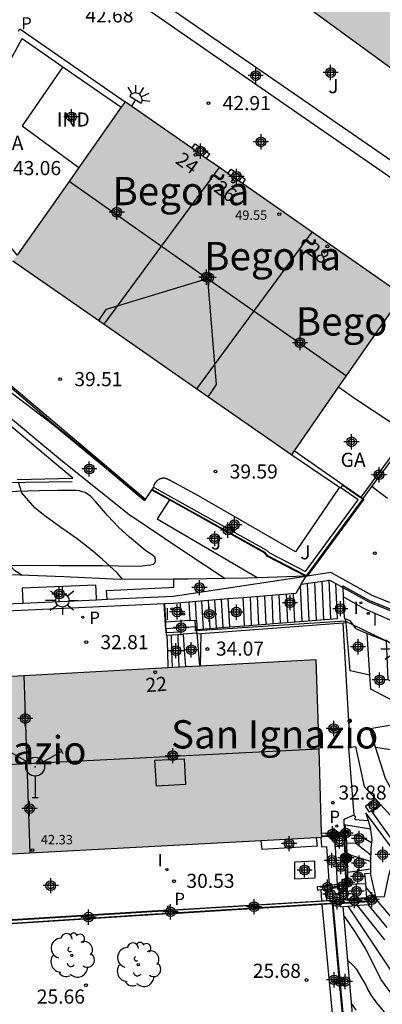
# Model space of a CAD drawing. Units: metres. Extents: x 583093 to 583452, y 4796540 to 4796791.
# Drawn here: x 583284 to 583303, y 4796579 to 4796631 of the extents above; entities that cross this region are included whole.
import ezdxf
from ezdxf.enums import TextEntityAlignment as Align

# ---------------------------------------------------------------- set-up
doc = ezdxf.new("R2010")
doc.units = ezdxf.units.M
doc.header["$MEASUREMENT"] = 0
for name, color, linetype in [('020194', 31, 'Continuous'), ('020195', 30, 'Continuous'), ('020204', 9, 'Continuous'), ('020308', 9, 'Continuous'), ('060106', 9, 'Continuous'), ('060117', 9, 'Continuous'), ('060124', 9, 'Continuous'), ('060141', 9, 'Continuous'), ('070104', 3, 'Continuous'), ('070105', 6, 'Continuous'), ('070106', 6, 'Continuous'), ('070108', 9, 'Continuous'), ('070110', 9, 'Continuous'), ('080104', 7, 'Continuous'), ('080106', 1, 'Continuous'), ('080107', 9, 'Continuous'), ('080109', 9, 'Continuous'), ('080118', 9, 'Continuous'), ('080201', 9, 'Continuous'), ('080202', 9, 'Continuous'), ('080301', 9, 'Continuous'), ('080303', 9, 'Continuous'), ('080304', 9, 'Continuous'), ('080308', 9, 'Continuous'), ('080311', 9, 'Continuous'), ('100105', 3, 'Continuous'), ('100107', 3, 'Continuous'), ('100116', 9, 'Continuous'), ('100202', 3, 'Continuous'), ('100302', 7, 'Continuous'), ('210205', 4, 'Continuous'), ('210305', 4, 'Continuous'), ('240201', 9, 'Continuous'), ('250204', 9, 'Continuous'), ('250206', 9, 'Continuous'), ('270204', 9, 'Continuous'), ('270304', 9, 'Continuous'), ('990501', 21, 'Continuous'), ('C_Edificios', 5, 'Continuous'), ('Centroides', 1, 'Continuous')]:
    doc.layers.add(name, color=color, linetype=linetype)
doc.layers.add('080111', color=7, linetype='Continuous', lineweight=30)
doc.styles.add('ARIAL', font='arial.ttf', dxfattribs={"height": 1})
doc.styles.add('ARIALI', font='ariali.ttf', dxfattribs={"height": 1})
doc.styles.add('ROMANS', font='romans__.ttf', dxfattribs={"height": 1})
doc.styles.get("Standard").update_dxf_attribs({"font": 'arial.ttf'})

# ---------------------------------------------------------------- blocks, each defined once
blk = doc.blocks.new('Centroide')
for points in [[(0.402, 0), (-0.402, 0)], [(0, -0.402), (0, 0.402)]]:
    blk.add_lwpolyline(points)
for radius in [0.256, 0.159]:
    blk.add_circle((0, 0), radius)
blk = doc.blocks.new('REIND')
blk.add_circle((0, 0), 0.055)
blk = doc.blocks.new('COTAPU')
blk.add_circle((0, 0), 0.075)
blk = doc.blocks.new('ARBOL')
blk.add_circle((0, 0), 0.0587)
for centre, radius, start, end in [((-0.28, 0.855), 0.3, 359.2878, 173.6078), ((0.097, 0.97), 0.21, 23.1565, 160.4665), ((0.438, 0.881), 0.24, 301.578, 139.328), ((-0.564, 0.381), 0.532, 92.28, 254.58), ((0.656, 0.288), 0.443, 319.8556, 114.7656), ((-0.091, 0.321), 0.12, 119.14, 310.56), ((0.819, -0.249), 0.383, 235.5275, 62.0275), ((-0.556, -0.339), 0.555, 142.64, 266.54), ((-0.039, -0.384), 0.21, 189.64, 323.88), ((-0.301, -0.676), 0.45, 213.78, 295.32), ((0.299, -0.624), 0.532, 224.67, 0.24)]:
    blk.add_arc(centre, radius, start, end)
blk = doc.blocks.new('ANTENA')
for p, q in [((-1.338, 0.946), (-1.488, 0.685)), ((-0.433, 0.25), (-1.413, 0.816)), ((0.433, 0.25), (1.413, 0.816)), ((1.488, 0.685), (1.338, 0.946)), ((0, -0.5), (0, -1.632)), ((-0.151, -1.632), (0.151, -1.632))]:
    blk.add_line(p, q)
blk.add_circle((0, 0), 0.5)
blk.add_point((0, 0))
blk = doc.blocks.new('FAREDE')
at = {"linetype": 'Continuous'}
for p, q in [((0.75, 0.7), (0.57, 0.322)), ((0.415, 0), (0, 0)), ((0.415, 0.36), (0.415, -0.351)), ((1.07, 0.411), (0.715, 0.19)), ((0.738, -0.699), (0.56, -0.32)), ((1.062, -0.416), (0.709, -0.191)), ((1.187, -0.005), (0.768, -0.001))]:
    blk.add_line(p, q, dxfattribs=at)
blk.add_arc((0.413, 0.004), 0.355, 270.4282, 89.5718, dxfattribs=at)
blk = doc.blocks.new('FAROLA')
for p, q in [((0, 0.355), (0, 0.755)), ((-0.355, 0), (-0.895, 0)), ((-0.63, 0.51), (-0.255, 0.245)), ((0.605, 0.49), (0.276, 0.223)), ((0.355, 0), (0.855, 0)), ((-0.65, -0.52), (-0.255, -0.24)), ((0, -0.355), (0, -0.755)), ((0.585, -0.52), (0.256, -0.246))]:
    blk.add_line(p, q)
blk.add_circle((0, 0), 0.355)
blk = doc.blocks.new('PUNTO')
blk.add_circle((0, 0), 0.075)
blk = doc.blocks.new('PLUVI3')
blk.add_circle((0, 0), 0.055)
blk = doc.blocks.new('BloquePortal')
blk.add_circle((0, 0), 0.075)
at = {"flags": 5}
blk.add_attdef('INDICE', text='', height=0.75, dxfattribs=at).set_placement((0, 0), align=Align.MIDDLE_CENTER)

msp = doc.modelspace()

# ---------------------------------------------------------------- hatches: boundary and pattern name
at = {"layer": '990501'}
for points in [[(583298.835, 4796643.227), (583293.521, 4796635.99), (583309.736, 4796624.159), (583315.071, 4796631.456)], [(583289.139, 4796627.076), (583286.161, 4796622.856), (583283.183, 4796618.637), (583298.001, 4796608.349), (583303.866, 4796616.817)], [(583299.274, 4796597.486), (583268.253, 4796595.784), (583268.484, 4796590.375), (583268.584, 4796590.378), (583268.69, 4796587.383), (583268.539, 4796587.378), (583268.594, 4796586.364), (583299.565, 4796588.038)]]:
    msp.add_hatch(color=256, dxfattribs=at).paths.add_polyline_path(points, flags=0)

# ---------------------------------------------------------------- linework, layer by layer
at = {"layer": '020194', "flags": 128}
for points, elevation in [([(583283.648, 4796601.95), (583283.27, 4796602.202), (583283.129, 4796602.356), (583282.975, 4796602.492), (583281.916, 4796603.226), (583280.984, 4796603.834), (583279.861, 4796604.446), (583278.92, 4796605.026), (583278.028, 4796605.662), (583277.884, 4796605.822), (583277.117, 4796606.557), (583276.963, 4796606.746)], 36.14), ([(583289.017, 4796601.734), (583288.715, 4796602.072), (583287.93, 4796602.803), (583287.432, 4796603.228), (583286.599, 4796603.884), (583285.721, 4796604.486), (583284.87, 4796605.099), (583284.358, 4796605.52), (583283.661, 4796606.334), (583283.477, 4796606.889)], 36.64), ([(583302.444, 4796592.826), (583303.248, 4796592.701)], 35.14), ([(583301.917, 4796585.381), (583303.315, 4796583.734), (583303.645, 4796583.405), (583304.319, 4796582.796), (583304.685, 4796582.535), (583305.402, 4796582.043), (583306.714, 4796581.539), (583307.654, 4796581.306), (583311.92, 4796580.905), (583312.402, 4796580.884), (583314.277, 4796580.671), (583314.678, 4796580.689), (583315.15, 4796580.675), (583315.638, 4796580.707), (583317.498, 4796580.771), (583320.984, 4796581.083), (583325.453, 4796581.239), (583328.282, 4796581.291), (583331.122, 4796581.639), (583332.019, 4796581.844), (583336.768, 4796583.338), (583337.195, 4796583.531)], 31.64), ([(583306.417, 4796578.818), (583305.075, 4796579.361), (583304.561, 4796579.647), (583303.506, 4796580.618), (583300.98, 4796584.391)], 30.14), ([(583302.926, 4796582.611), (583301.488, 4796584.434)], 30.64), ([(583303.057, 4796583.263), (583302.05, 4796584.481)], 31.14), ([(583300.971, 4796581.505), (583301.276, 4796581.225), (583301.402, 4796581.057), (583301.933, 4796580.157), (583302.026, 4796579.955), (583302.234, 4796579.594), (583302.373, 4796579.438), (583302.486, 4796579.265), (583303.154, 4796578.447)], 29.14), ([(583301.173, 4796579.185), (583301.396, 4796578.872)], 28.64)]:
    msp.add_lwpolyline(points, dxfattribs=dict(at, elevation=elevation))
at = {"layer": '020195', "elevation": 29.64, "flags": 128}
msp.add_lwpolyline([(583300.768, 4796583.853), (583301.343, 4796583.022), (583301.897, 4796582.117), (583302.757, 4796580.44), (583303.372, 4796579.596), (583304.359, 4796578.771)], dxfattribs=at)
at = {"layer": '060106', "flags": 128}
for points in [[(583298.142, 4796608.553), (583301.659, 4796606.104)], [(583291.493, 4796605.951), (583290.554, 4796606.474)], [(583301.659, 4796606.104), (583301.774, 4796606.024)], [(583298.72, 4796601.91), (583296.708, 4796602.949), (583296.552, 4796603.131), (583291.493, 4796605.951)], [(583301.774, 4796606.024), (583301.809, 4796605.999), (583298.805, 4796601.906)], [(583298.742, 4796601.898), (583298.72, 4796601.91)], [(583291.283, 4796599.328), (583291.206, 4796600.436)], [(583291.319, 4796598.897), (583291.312, 4796598.897), (583291.283, 4796599.328)], [(583292.876, 4796599.229), (583292.861, 4796599.571)], [(583300.865, 4796599.495), (583300.818, 4796599.518), (583292.933, 4796599.001)], [(583301.238, 4796599.313), (583300.865, 4796599.495)], [(583302.942, 4796598.485), (583301.238, 4796599.313)], [(583292.105, 4796598.93), (583291.319, 4796598.897)], [(583292.876, 4796599.21), (583292.876, 4796599.229)], [(583292.933, 4796599.001), (583292.885, 4796598.998), (583292.876, 4796599.21)], [(583300.305, 4796584.685), (583291.648, 4796584.159)], [(583302.143, 4796584.797), (583300.507, 4796584.694)], [(583302.137, 4796584.678), (583300.513, 4796584.558)], [(583291.446, 4796584.148), (583282.863, 4796583.614)], [(583300.31, 4796584.55), (583291.654, 4796584.016)], [(583291.452, 4796584.008), (583290.732, 4796583.96), (583282.869, 4796583.461)]]:
    msp.add_lwpolyline(points, dxfattribs=at)
at = {"layer": '060117', "flags": 128}
for points in [[(583295.478, 4796599.276), (583300.418, 4796599.653), (583300.322, 4796601.516)], [(583291.238, 4796600.437), (583291.279, 4796599.474)], [(583292.525, 4796600.524), (583292.579, 4796599.567)], [(583294.697, 4796599.217), (583294.611, 4796600.693)], [(583295.478, 4796599.276), (583295.44, 4796600.143), (583295.413, 4796600.758)], [(583291.279, 4796599.474), (583292.579, 4796599.567)], [(583291.279, 4796599.474), (583291.283, 4796599.328), (583291.287, 4796599.121), (583291.303, 4796599.122), (583291.319, 4796598.897), (583291.328, 4796598.765), (583291.361, 4796598.767)], [(583292.579, 4796599.567), (583292.58, 4796599.552), (583292.929, 4796599.576), (583292.944, 4796599.234)], [(583291.361, 4796598.767), (583292.231, 4796598.826)], [(583292.967, 4796598.874), (583292.231, 4796598.826)], [(583292.231, 4796598.826), (583292.285, 4796597.966), (583292.34, 4796597.105)], [(583292.876, 4796599.229), (583292.944, 4796599.234)], [(583292.944, 4796599.234), (583292.951, 4796599.07), (583294.697, 4796599.217)], [(583293.113, 4796597.148), (583293.04, 4796598.011), (583292.967, 4796598.874)], [(583294.697, 4796599.217), (583295.478, 4796599.276)], [(583291.361, 4796598.767), (583291.386, 4796597.911), (583291.411, 4796597.054)], [(583301.287, 4796589.214), (583301.357, 4796589.164), (583301.337, 4796588.992), (583302.054, 4796588.933)], [(583302.175, 4796586.752), (583300.937, 4796587.154)], [(583300.971, 4796586.203), (583302.168, 4796586.366)], [(583299.59, 4796584.675), (583299.545, 4796585.268)], [(583300.861, 4796585.556), (583301.906, 4796585.599)], [(583300.862, 4796585.535), (583300.861, 4796585.556)], [(583300.953, 4796584.759), (583300.921, 4796585.355)]]:
    msp.add_lwpolyline(points, dxfattribs=at)
at = {"layer": '060124', "flags": 128}
for points in [[(583292.679, 4796624.61), (583292.864, 4796624.855), (583293.616, 4796624.323), (583293.45, 4796624.073)], [(583294.6, 4796623.272), (583294.771, 4796623.502), (583295.517, 4796622.974), (583295.367, 4796622.738)], [(583290.219, 4796605.97), (583290.193, 4796605.93), (583290.171, 4796605.897), (583288.146, 4796607.603), (583285.318, 4796609.937), (583282.023, 4796612.435), (583277.144, 4796612.38), (583274.103, 4796613.345)], [(583300.707, 4796601.302), (583300.728, 4796600.806)], [(583300.728, 4796600.806), (583300.778, 4796599.67), (583300.852, 4796599.639)], [(583300.715, 4796599.414), (583293.177, 4796598.838), (583292.981, 4796598.823), (583292.967, 4796598.874)], [(583300.871, 4796599.426), (583300.715, 4796599.414)], [(583300.871, 4796599.426), (583300.865, 4796599.495), (583300.852, 4796599.639)], [(583300.852, 4796599.639), (583301.071, 4796599.55), (583301.238, 4796599.313), (583301.377, 4796599.118), (583301.991, 4796598.869)], [(583302.142, 4796596.652), (583301.091, 4796596.886), (583300.871, 4796599.426)], [(583292.967, 4796598.874), (583292.933, 4796599.001), (583292.876, 4796599.229)], [(583301.991, 4796598.869), (583302.942, 4796598.485), (583303.006, 4796598.459)], [(583304.059, 4796589.174), (583302.972, 4796591.162), (583302.214, 4796593.55), (583302.151, 4796593.824), (583303.368, 4796594.03), (583303.945, 4796593.457)], [(583301.005, 4796592.81), (583301.069, 4796593.311)], [(583301.005, 4796592.81), (583301.374, 4796592.858), (583301.83, 4796590.748), (583302.418, 4796590.099)], [(583301.005, 4796592.81), (583301.287, 4796589.214)], [(583302.213, 4796589.446), (583302.117, 4796589.385), (583301.903, 4796589.699), (583302.418, 4796590.099)], [(583302.418, 4796590.099), (583302.736, 4796589.748)], [(583302.213, 4796589.446), (583302.736, 4796589.748)], [(583302.213, 4796589.446), (583303.604, 4796587.491), (583303.698, 4796587.314), (583304.339, 4796587.808)], [(583302.736, 4796589.748), (583303.359, 4796589.061), (583304.059, 4796589.174)], [(583301.287, 4796589.214), (583300.751, 4796588.988), (583300.766, 4796588.353)], [(583302.164, 4796586.129), (583302.163, 4796586.057), (583302.442, 4796584.887), (583302.92, 4796584.896), (583303.151, 4796586.017), (583303.488, 4796587.238), (583301.923, 4796589.351)], [(583301.923, 4796589.351), (583302.054, 4796588.933)], [(583302.054, 4796588.933), (583302.162, 4796588.591), (583302.238, 4796587.913), (583302.187, 4796587.446), (583302.175, 4796586.752)], [(583299.288, 4796588.023), (583299.333, 4796587.574), (583296.418, 4796587.398), (583296.37, 4796587.865)], [(583299.541, 4796588.037), (583299.571, 4796587.532), (583299.828, 4796587.558), (583299.975, 4796585.491)], [(583300.318, 4796587.539), (583300.295, 4796587.538), (583300.281, 4796588.127)], [(583300.788, 4796587.566), (583300.318, 4796587.539)], [(583300.417, 4796585.544), (583300.318, 4796587.539)], [(583299.226, 4796585.885), (583299.221, 4796586.773), (583298.137, 4796586.72), (583298.142, 4796585.832), (583299.226, 4796585.885)], [(583302.168, 4796586.366), (583302.164, 4796586.129)], [(583302.175, 4796586.752), (583302.168, 4796586.366)], [(583300.42, 4796585.499), (583300.415, 4796585.499), (583300.43, 4796585.375)], [(583300.42, 4796585.499), (583300.417, 4796585.544)], [(583300.862, 4796585.535), (583300.42, 4796585.499)], [(583300.43, 4796585.375), (583300.437, 4796585.316), (583300.51, 4796585.322)], [(583300.51, 4796585.322), (583300.921, 4796585.355)], [(583300.555, 4796584.73), (583300.51, 4796585.322)], [(583300.921, 4796585.355), (583300.924, 4796585.355), (583300.902, 4796585.538), (583300.862, 4796585.535)], [(583300.339, 4796576.853), (583299.598, 4796584.479)], [(583300.514, 4796584.525), (583300.571, 4796584.356), (583300.723, 4796584.369)], [(583300.723, 4796584.369), (583302.283, 4796584.501)]]:
    msp.add_lwpolyline(points, dxfattribs=at)
at = {"layer": '060141', "flags": 128}
for points in [[(583298.54, 4796599.51), (583298.455, 4796601.402)], [(583298.923, 4796599.539), (583298.834, 4796601.522)], [(583299.306, 4796599.568), (583299.216, 4796601.579)], [(583299.689, 4796599.597), (583299.598, 4796601.636)], [(583300.072, 4796599.627), (583299.979, 4796601.706)], [(583297.007, 4796599.393), (583296.941, 4796600.881)], [(583297.391, 4796599.422), (583297.324, 4796600.912)], [(583297.774, 4796599.451), (583297.707, 4796600.943)], [(583298.157, 4796599.481), (583298.09, 4796600.974)], [(583292.929, 4796599.576), (583292.887, 4796600.554)], [(583293.3, 4796599.099), (583293.214, 4796600.58)], [(583293.649, 4796599.129), (583293.563, 4796600.608)], [(583293.998, 4796599.158), (583293.913, 4796600.637)], [(583294.348, 4796599.188), (583294.262, 4796600.665)], [(583295.858, 4796599.305), (583295.791, 4796600.789)], [(583296.241, 4796599.335), (583296.175, 4796600.819)], [(583296.624, 4796599.364), (583296.558, 4796600.85)], [(583291.303, 4796599.122), (583292.871, 4796599.229)], [(583291.581, 4796598.782), (583291.606, 4796597.925), (583291.631, 4796597.067)], [(583291.935, 4796598.806), (583291.961, 4796597.946), (583291.986, 4796597.086)], [(583300.759, 4796588.721), (583302.172, 4796588.498)], [(583300.968, 4796588.16), (583301.527, 4796588.168), (583302.222, 4796587.764)], [(583300.916, 4796587.732), (583301.378, 4796587.755), (583302.181, 4796587.112)], [(583299.861, 4796584.692), (583299.815, 4796585.3)], [(583300.187, 4796584.712), (583300.14, 4796585.34)]]:
    msp.add_lwpolyline(points, dxfattribs=at)
at = {"layer": '070104', "flags": 128}
for points in [[(583286.373, 4796607.1), (583285.413, 4796607.902), (583283.065, 4796609.863)], [(583283.408, 4796607.032), (583286.373, 4796607.1)], [(583303.082, 4796606.031), (583302.65, 4796606.34), (583302.247, 4796606.657)], [(583284.59, 4796606.438), (583280.283, 4796606.314)], [(583281.819, 4796602.476), (583284.011, 4796602.48), (583285.659, 4796602.478), (583287.942, 4796602.467), (583289.597, 4796602.44), (583290.053, 4796602.46), (583290.313, 4796602.488), (583290.5, 4796602.508), (583290.642, 4796602.546), (583290.724, 4796602.619), (583290.755, 4796602.694), (583290.755, 4796602.79), (583290.721, 4796602.915), (583290.59, 4796603.012), (583290.238, 4796603.254), (583289.376, 4796603.971), (583288.799, 4796604.491), (583288.211, 4796605.126), (583287.564, 4796605.858), (583287.296, 4796606.156), (583287.028, 4796606.339), (583286.873, 4796606.385), (583286.72, 4796606.429), (583286.517, 4796606.444), (583286.353, 4796606.454), (583286.022, 4796606.458), (583285.565, 4796606.458), (583284.59, 4796606.438)]]:
    msp.add_lwpolyline(points, dxfattribs=at)
at = {"layer": '070105', "flags": 128}
for points in [[(583286.105, 4796635.09), (583286.091, 4796635.07), (583286.998, 4796634.305), (583309.284, 4796618.894)], [(583283.478, 4796630.835), (583283.546, 4796630.96), (583289.139, 4796627.076)], [(583283.4, 4796618.945), (583280.081, 4796623.144), (583279.955, 4796623.386), (583279.861, 4796623.463), (583283.67, 4796630.439), (583285.835, 4796628.937)], [(583285.835, 4796628.937), (583288.935, 4796626.787)], [(583290.219, 4796605.97), (583282.306, 4796612.645), (583277.022, 4796612.567), (583274.265, 4796613.451), (583276.069, 4796616.783), (583277.437, 4796619.509)], [(583273.508, 4796612.313), (583275.022, 4796611.703), (583276.845, 4796610.956), (583278.325, 4796610.751), (583279.339, 4796611.009), (583281.228, 4796611.71), (583282.494, 4796610.761), (583284.338, 4796609.219), (583285.817, 4796608.01), (583289.339, 4796605.199), (583292.213, 4796603.273), (583294.459, 4796601.781)], [(583303.47, 4796608.53), (583302.557, 4796607.312), (583301.659, 4796606.104), (583301.639, 4796606.076)], [(583302.247, 4796606.657), (583302.668, 4796607.221), (583303.582, 4796608.446)], [(583270.481, 4796607.065), (583270.553, 4796606.674), (583270.848, 4796606.487), (583273.58, 4796606.59), (583276.524, 4796606.729), (583279.64, 4796606.852), (583282.612, 4796606.879), (583286.335, 4796606.924)], [(583290.655, 4796606.624), (583296.64, 4796603.288), (583296.803, 4796603.134), (583298.721, 4796602.143), (583301.515, 4796605.95), (583300.596, 4796606.59)], [(583300.596, 4796606.59), (583300.695, 4796606.733), (583301.639, 4796606.076)], [(583301.754, 4796605.996), (583301.774, 4796606.024), (583302.247, 4796606.657)], [(583291.511, 4796605.98), (583290.572, 4796606.503)], [(583291.511, 4796605.98), (583291.493, 4796605.951), (583290.839, 4796604.941), (583296.192, 4796601.822)], [(583298.773, 4796601.921), (583296.723, 4796602.979), (583296.569, 4796603.16), (583291.511, 4796605.98)], [(583298.773, 4796601.921), (583301.761, 4796605.991), (583301.754, 4796605.996)], [(583301.754, 4796605.996), (583301.639, 4796606.076)], [(583311.037, 4796598.361), (583309.276, 4796598.685), (583307.126, 4796599.228), (583305.683, 4796599.614), (583304.512, 4796599.973), (583302.256, 4796600.881), (583300.07, 4796602.095), (583298.805, 4796601.906), (583298.76, 4796601.899)], [(583298.773, 4796601.921), (583298.76, 4796601.899)], [(583288.196, 4796600.683), (583291.689, 4796600.843), (583298.745, 4796601.897), (583298.76, 4796601.899)], [(583298.498, 4796601.472), (583298.198, 4796600.983), (583295.413, 4796600.758)], [(583298.498, 4796601.472), (583298.76, 4796601.899)], [(583298.498, 4796601.472), (583299.998, 4796601.696), (583300.322, 4796601.516)], [(583300.322, 4796601.516), (583300.707, 4796601.302)], [(583300.707, 4796601.302), (583302.091, 4796600.534), (583304.384, 4796599.611), (583305.57, 4796599.247), (583307.032, 4796598.856), (583309.194, 4796598.31), (583312.291, 4796597.738), (583314.092, 4796597.459)], [(583291.238, 4796600.437), (583280.173, 4796599.931), (583278.739, 4796599.774), (583278.737, 4796599.684), (583265.811, 4796598.993), (583265.658, 4796599.15), (583265.617, 4796599.192)], [(583282.771, 4796600.434), (583283.716, 4796600.478)], [(583283.716, 4796600.478), (583287.619, 4796600.656)], [(583287.619, 4796600.656), (583288.196, 4796600.683)], [(583292.525, 4796600.524), (583291.726, 4796600.46), (583291.238, 4796600.437)], [(583294.611, 4796600.693), (583292.525, 4796600.524)], [(583295.413, 4796600.758), (583294.611, 4796600.693)], [(583301.069, 4796593.311), (583300.715, 4796599.414)], [(583299.558, 4796588.258), (583300.766, 4796588.333)], [(583299.562, 4796588.127), (583300.165, 4796588.165), (583300.767, 4796588.202)], [(583299.563, 4796588.088), (583300.281, 4796588.127)], [(583300.281, 4796588.127), (583300.768, 4796588.153)], [(583300.768, 4796588.153), (583300.788, 4796587.566)], [(583300.903, 4796585.738), (583300.859, 4796586.945), (583300.816, 4796588.153)], [(583300.937, 4796587.154), (583300.901, 4796588.154)], [(583300.788, 4796587.566), (583300.85, 4796585.735)], [(583300.971, 4796586.203), (583300.937, 4796587.154)], [(583300.988, 4796585.743), (583300.971, 4796586.203)], [(583302.164, 4796586.129), (583301.855, 4796586.113), (583301.907, 4796585.62), (583301.906, 4796585.599)], [(583299.975, 4796585.491), (583299.336, 4796585.414), (583299.356, 4796585.245), (583299.545, 4796585.268)], [(583299.545, 4796585.268), (583300.43, 4796585.375)], [(583300.417, 4796585.544), (583299.975, 4796585.491)], [(583301.906, 4796585.599), (583301.906, 4796585.554), (583301.952, 4796584.829)], [(583291.647, 4796584.189), (583299.59, 4796584.675)], [(583299.59, 4796584.675), (583300.304, 4796584.719)], [(583300.555, 4796584.73), (583300.506, 4796584.727)], [(583300.953, 4796584.759), (583300.555, 4796584.73)], [(583301.952, 4796584.829), (583300.953, 4796584.759)], [(583301.952, 4796584.829), (583302.146, 4796584.843)], [(583291.445, 4796584.181), (583282.862, 4796583.639)], [(583299.598, 4796584.479), (583291.655, 4796583.987)], [(583300.136, 4796584.512), (583299.598, 4796584.479)], [(583300.194, 4796584.516), (583300.136, 4796584.512)], [(583300.136, 4796584.512), (583300.515, 4796580.359), (583300.873, 4796576.42)], [(583300.311, 4796584.523), (583300.194, 4796584.516)], [(583300.951, 4796576.212), (583300.194, 4796584.516)], [(583300.514, 4796584.525), (583302.135, 4796584.641)], [(583301.43, 4796576.216), (583301.077, 4796580.293), (583300.723, 4796584.369)], [(583291.453, 4796583.979), (583282.87, 4796583.437)]]:
    msp.add_lwpolyline(points, dxfattribs=at)
at = {"layer": '070106', "flags": 128}
for points in [[(583298.001, 4796608.349), (583300.532, 4796606.634)], [(583290.572, 4796606.503), (583290.655, 4796606.624)], [(583300.532, 4796606.634), (583300.596, 4796606.59)], [(583290.219, 4796605.97), (583290.572, 4796606.503)], [(583293.14, 4796597.149), (583293.159, 4796597.993), (583293.177, 4796598.838)]]:
    msp.add_lwpolyline(points, dxfattribs=at)
at = {"layer": '070108', "flags": 128}
for points in [[(583290.193, 4796605.93), (583288.171, 4796607.633), (583285.342, 4796609.968), (583282.257, 4796612.585), (583277.013, 4796612.507), (583273.999, 4796613.474)], [(583291.725, 4796601.742), (583288.876, 4796601.734), (583285.893, 4796601.861), (583282.648, 4796601.989), (583280.531, 4796602.02), (583279.104, 4796602.019), (583277.695, 4796601.976), (583276.056, 4796601.926), (583273.695, 4796601.864), (583271.719, 4796601.798), (583268.978, 4796601.588), (583267.137, 4796601.536)], [(583294.459, 4796601.781), (583292.481, 4796601.745), (583291.725, 4796601.742)], [(583296.192, 4796601.822), (583295.634, 4796601.803), (583294.459, 4796601.781)], [(583298.76, 4796601.899), (583298.742, 4796601.898), (583296.192, 4796601.822)]]:
    msp.add_lwpolyline(points, dxfattribs=at)
at = {"layer": '070110', "flags": 128}
for points in [[(583300.766, 4796588.353), (583300.966, 4796588.355), (583300.968, 4796588.155), (583300.901, 4796588.154)], [(583300.766, 4796588.333), (583300.766, 4796588.353)], [(583300.767, 4796588.202), (583300.766, 4796588.333)], [(583300.768, 4796588.153), (583300.767, 4796588.202)], [(583300.816, 4796588.153), (583300.768, 4796588.153)], [(583300.901, 4796588.154), (583300.816, 4796588.153)], [(583300.903, 4796585.738), (583300.85, 4796585.735)], [(583300.85, 4796585.735), (583300.861, 4796585.556)], [(583300.861, 4796585.556), (583301.04, 4796585.567), (583301.029, 4796585.746)], [(583300.988, 4796585.743), (583300.903, 4796585.738)], [(583301.029, 4796585.746), (583300.988, 4796585.743)], [(583300.506, 4796584.727), (583300.304, 4796584.719)], [(583300.304, 4796584.719), (583300.311, 4796584.523)], [(583300.514, 4796584.525), (583300.507, 4796584.694), (583300.506, 4796584.727)], [(583302.135, 4796584.641), (583302.337, 4796584.63), (583302.348, 4796584.832), (583302.146, 4796584.843)], [(583302.146, 4796584.843), (583302.135, 4796584.641)], [(583291.647, 4796584.189), (583291.445, 4796584.181)], [(583291.445, 4796584.181), (583291.452, 4796584.008), (583291.453, 4796583.979)], [(583291.655, 4796583.987), (583291.648, 4796584.159), (583291.647, 4796584.189)], [(583300.311, 4796584.523), (583300.312, 4796584.517), (583300.514, 4796584.525)], [(583291.453, 4796583.979), (583291.655, 4796583.987)]]:
    msp.add_lwpolyline(points, dxfattribs=at)
at = {"layer": '080104', "flags": 128}
msp.add_lwpolyline([(583268.45, 4796591.168), (583283.935, 4796591.953), (583299.42, 4796592.74)], dxfattribs=at)
at = {"layer": '080106', "flags": 128}
msp.add_lwpolyline([(583290.724, 4796592.134), (583292.278, 4796592.216), (583292.353, 4796590.848), (583290.799, 4796590.766), (583290.724, 4796592.134)], dxfattribs=at)
at = {"layer": '080107', "flags": 128}
for points in [[(583285.835, 4796628.937), (583283.68, 4796625.804), (583286.682, 4796623.595)], [(583304.189, 4796609.446), (583301.374, 4796611.295), (583300.479, 4796611.926)]]:
    msp.add_lwpolyline(points, dxfattribs=at).dxf.unprotected_set("ltscale", 0)
at = {"layer": '080109', "flags": 128}
for points in [[(583286.167, 4796622.864), (583293.522, 4796617.708), (583300.9, 4796612.535)], [(583287.753, 4796615.464), (583288.157, 4796616.069), (583293.513, 4796617.71), (583293.975, 4796612.083), (583293.552, 4796611.438)]]:
    msp.add_lwpolyline(points, dxfattribs=at)
at = {"layer": '080111', "flags": 128}
for points in [[(583293.521, 4796635.99), (583309.736, 4796624.159), (583309.763, 4796624.196)], [(583289.139, 4796627.076), (583288.935, 4796626.787)], [(583292.679, 4796624.61), (583289.139, 4796627.076)], [(583288.935, 4796626.787), (583286.682, 4796623.595)], [(583293.45, 4796624.073), (583292.679, 4796624.61)], [(583294.148, 4796623.587), (583293.45, 4796624.073)], [(583286.682, 4796623.595), (583286.161, 4796622.856), (583283.4, 4796618.945)], [(583294.6, 4796623.272), (583294.148, 4796623.587)], [(583295.367, 4796622.738), (583294.6, 4796623.272)], [(583299.068, 4796620.16), (583295.367, 4796622.738)], [(583303.829, 4796616.763), (583303.866, 4796616.817), (583299.068, 4796620.16)], [(583283.183, 4796618.637), (583288.024, 4796615.276)], [(583300.479, 4796611.926), (583303.686, 4796616.557)], [(583288.024, 4796615.276), (583292.953, 4796611.854)], [(583292.953, 4796611.854), (583298.001, 4796608.349)], [(583298.001, 4796608.349), (583298.142, 4796608.553), (583300.479, 4796611.926)], [(583293.14, 4796597.149), (583299.274, 4796597.486), (583299.42, 4796592.74)], [(583283.763, 4796596.635), (583291.411, 4796597.054)], [(583291.411, 4796597.054), (583292.34, 4796597.105)], [(583292.34, 4796597.105), (583293.113, 4796597.148)], [(583293.113, 4796597.148), (583293.14, 4796597.149)], [(583268.255, 4796595.729), (583268.253, 4796595.784), (583283.763, 4796596.635)], [(583299.42, 4796592.74), (583299.558, 4796588.258)], [(583296.37, 4796587.865), (583284.079, 4796587.201)], [(583299.288, 4796588.023), (583296.37, 4796587.865)], [(583299.541, 4796588.037), (583299.288, 4796588.023)], [(583299.563, 4796588.088), (583299.565, 4796588.038), (583299.541, 4796588.037)], [(583299.558, 4796588.258), (583299.562, 4796588.127)], [(583299.562, 4796588.127), (583299.563, 4796588.088)], [(583284.079, 4796587.201), (583270.72, 4796586.479)]]:
    msp.add_lwpolyline(points, dxfattribs=at)
at = {"layer": '080118', "flags": 128}
for points in [[(583288.024, 4796615.276), (583294.148, 4796623.587)], [(583292.953, 4796611.854), (583299.068, 4796620.16)], [(583283.763, 4796596.635), (583284.079, 4796587.201)]]:
    msp.add_lwpolyline(points, dxfattribs=at)
at = {"layer": '100105', "flags": 128}
msp.add_lwpolyline([(583300.707, 4796601.302), (583300.702, 4796601.395), (583302.125, 4796600.605), (583304.41, 4796599.686), (583305.593, 4796599.323), (583307.052, 4796598.932), (583309.211, 4796598.387), (583312.304, 4796597.816), (583314.111, 4796597.536)], dxfattribs=at)
at = {"layer": '100107', "flags": 128}
for points in [[(583312.477, 4796621.73), (583310.469, 4796619.013), (583310.145, 4796619.229), (583287.017, 4796635.167), (583289.08, 4796638.133), (583292.424, 4796635.81), (583292.578, 4796636.052), (583292.731, 4796636.294)], [(583287.619, 4796600.656), (583287.597, 4796601.155), (583287.585, 4796601.43), (583283.682, 4796601.264), (583283.716, 4796600.478)], [(583288.196, 4796600.683), (583288.156, 4796601.142), (583291.468, 4796601.303), (583291.731, 4796601.318), (583291.725, 4796601.742)], [(583314.092, 4796597.459), (583314.017, 4796597.02), (583310.949, 4796597.497), (583309.043, 4796597.861), (583306.158, 4796598.564), (583304.101, 4796599.176), (583301.854, 4796600.173), (583300.728, 4796600.806)], [(583302.142, 4796596.652), (583301.991, 4796598.869)], [(583303.006, 4796598.459), (583303.085, 4796596.427), (583306.214, 4796594.949), (583306.018, 4796593.892), (583302.193, 4796595.903), (583302.142, 4796596.652)]]:
    msp.add_lwpolyline(points, dxfattribs=at)
at = {"layer": '100116', "flags": 128}
msp.add_lwpolyline([(583300.532, 4796606.634), (583298.187, 4796603.191), (583293.046, 4796606.159), (583291.576, 4796606.957), (583291.56, 4796606.966), (583291.545, 4796606.974), (583291.529, 4796606.983), (583291.513, 4796606.991), (583291.498, 4796607), (583291.482, 4796607.008), (583291.466, 4796607.016), (583291.451, 4796607.024), (583291.435, 4796607.032), (583291.419, 4796607.039), (583291.403, 4796607.046), (583291.387, 4796607.053), (583291.371, 4796607.06), (583291.355, 4796607.066), (583291.339, 4796607.071), (583291.323, 4796607.077), (583291.307, 4796607.081), (583291.291, 4796607.086), (583291.275, 4796607.089), (583291.258, 4796607.093), (583291.242, 4796607.095), (583291.225, 4796607.097), (583291.193, 4796607.1), (583291.161, 4796607.099), (583291.145, 4796607.099), (583291.129, 4796607.098), (583291.113, 4796607.096), (583291.098, 4796607.093), (583291.082, 4796607.09), (583291.066, 4796607.087), (583291.05, 4796607.083), (583291.035, 4796607.078), (583291.019, 4796607.073), (583291.004, 4796607.068), (583290.989, 4796607.062), (583290.974, 4796607.056), (583290.959, 4796607.049), (583290.944, 4796607.041), (583290.93, 4796607.033), (583290.916, 4796607.025), (583290.902, 4796607.017), (583290.889, 4796607.008), (583290.875, 4796606.998), (583290.863, 4796606.989), (583290.841, 4796606.971), (583290.821, 4796606.953), (583290.813, 4796606.946), (583290.806, 4796606.938), (583290.798, 4796606.93), (583290.79, 4796606.922), (583290.783, 4796606.914), (583290.776, 4796606.906), (583290.769, 4796606.898), (583290.762, 4796606.889), (583290.755, 4796606.881), (583290.748, 4796606.872), (583290.741, 4796606.863), (583290.735, 4796606.854), (583290.728, 4796606.846), (583290.722, 4796606.837), (583290.715, 4796606.828), (583290.709, 4796606.819), (583290.702, 4796606.81), (583290.667, 4796606.757), (583290.661, 4796606.693), (583290.655, 4796606.624)], dxfattribs=at)

# ---------------------------------------------------------------- block references
at = {"layer": '020204', "rotation": 359.9987685839998}
for p in [(583293.571, 4796627.011, 42.905), (583285.694, 4796612.361, 39.51), (583293.945, 4796607.46, 39.589), (583302.399, 4796603.125, 40.266), (583287.079, 4796598.404, 32.812), (583293.508, 4796598.037, 34.07), (583300.169, 4796589.883, 32.885), (583291.737, 4796585.711, 30.534), (583298.773, 4796580.47, 25.683), (583287.06, 4796580.195, 25.661)]:
    msp.add_blockref('COTAPU', p, dxfattribs=at)
at = {"layer": '080201', "rotation": 359.9987685839998}
for p in [(583297.329, 4796621.114, 49.545), (583284.224, 4796587.365, 42.331)]:
    msp.add_blockref('PUNTO', p, dxfattribs=at)
at = {"layer": '080202', "rotation": 359.9987685839998}
for p in [(583292.884, 4796624.262), (583294.873, 4796622.844), (583299.881, 4796619.405), (583290.737, 4796596.803)]:
    msp.add_blockref('BloquePortal', p, dxfattribs=at)
at = {"layer": '100202', "rotation": 359.9987685839998}
for p in [(583286.311, 4796581.78), (583289.837, 4796581.285)]:
    msp.add_blockref('ARBOL', p, dxfattribs=at)
at = {"layer": '210205', "rotation": 359.9987685839998}
for p in [(583286.891, 4796599.722, 33.061), (583300.379, 4796588.644, 32.885), (583291.452, 4796584.346, 30.495)]:
    msp.add_blockref('PLUVI3', p, dxfattribs=at)
at = {"layer": '240201', "rotation": 359.9987685839998}
msp.add_blockref('ANTENA', (583284.364, 4796591.792), dxfattribs=at)
at = {"layer": '250204', "rotation": 57.66716861991932}
msp.add_blockref('FAREDE', (583289.472, 4796626.844), dxfattribs=at)
at = {"layer": '250206', "rotation": 359.9987685839998}
for p in [(583285.808, 4796600.613), (583303.608, 4796598.021)]:
    msp.add_blockref('FAROLA', p, dxfattribs=at)
at = {"layer": '270204', "rotation": 359.9987685839998}
for p in [(583301.654, 4796600.493, 38.202), (583291.62, 4796600.164, 34.463), (583292.249, 4796599.89, 34.46), (583302.054, 4796599.929, 38.288), (583291.363, 4796586.33, 30.534)]:
    msp.add_blockref('REIND', p, dxfattribs=at)
at = {"layer": 'C_Edificios', "rotation": 359.9987685839998}
for p in [(583288.7, 4796621.216), (583293.58, 4796617.756), (583298.429, 4796614.296), (583291.669, 4796592.377)]:
    msp.add_blockref('Centroide', p, dxfattribs=at)
at = {"layer": 'Centroides', "rotation": 359.9987685839998}
for p in [(583296.078, 4796628.471), (583300.053, 4796628.631), (583286.29, 4796626.282), (583296.359, 4796624.952), (583293.151, 4796624.462), (583295.056, 4796623.122), (583293.456, 4796617.773), (583301.166, 4796609.035), (583287.238, 4796607.595), (583302.625, 4796607.285), (583294.602, 4796604.346), (583294.948, 4796604.636), (583293.901, 4796603.896), (583293.093, 4796601.296), (583285.646, 4796600.957), (583297.9, 4796600.496), (583291.905, 4796600.007), (583295.047, 4796599.997), (583300.572, 4796600.176), (583293.612, 4796599.887), (583292.12, 4796599.177), (583291.839, 4796597.947), (583292.655, 4796597.997), (583301.512, 4796598.157), (583302.658, 4796596.397), (583283.84, 4796594.348), (583300.217, 4796593.818), (583284.063, 4796589.569), (583302.353, 4796589.748), (583300.159, 4796588.229), (583300.242, 4796588.149), (583300.852, 4796588.269), (583301.569, 4796587.989), (583297.85, 4796587.709), (583300.53, 4796587.849), (583300.835, 4796586.949), (583300.901, 4796586.949), (583302.823, 4796587.129), (583300.118, 4796586.819), (583300.596, 4796586.489), (583301.561, 4796586.679), (583298.675, 4796586.309), (583301.503, 4796585.959), (583285.193, 4796585.48), (583299.887, 4796585.399), (583300.67, 4796585.429), (583300.942, 4796585.649), (583300.035, 4796585.029), (583300.736, 4796585.049), (583301.429, 4796585.179), (583295.987, 4796584.36), (583300.406, 4796584.62), (583301.322, 4796584.69), (583302.237, 4796584.739), (583287.196, 4796583.81), (583291.55, 4796584.09), (583300.241, 4796580.48), (583300.538, 4796580.39), (583300.819, 4796580.39)]:
    msp.add_blockref('Centroide', p, dxfattribs=at)

# ---------------------------------------------------------------- texts
at = {"layer": '020308', "style": 'ARIAL'}
for s, p in [('42.68', (583287.028, 4796631.29)), ('42.91', (583294.321, 4796626.636)), ('43.06', (583283.185, 4796623.187)), ('39.51', (583286.444, 4796611.986)), ('39.59', (583294.695, 4796607.084)), ('32.81', (583287.829, 4796598.029)), ('34.07', (583293.963, 4796597.685)), ('32.88', (583300.471, 4796590.046)), ('30.53', (583292.396, 4796585.359)), ('25.68', (583295.921, 4796580.585)), ('25.66', (583284.451, 4796579.218))]:
    msp.add_text(s, height=0.75, rotation=359.9988, dxfattribs=at).set_placement(p)
at = {"layer": '080301', "style": 'ARIAL'}
for s, p in [('IND', (583285.517, 4796625.766)), ('GA', (583300.586, 4796607.705))]:
    msp.add_text(s, height=0.75, rotation=359.9988, dxfattribs=at).set_placement(p)
at = {"layer": '080303', "style": 'ARIAL'}
for s, p in [('49.55', (583294.983, 4796620.813)), ('42.33', (583284.664, 4796587.67))]:
    msp.add_text(s, height=0.5, rotation=359.9988, dxfattribs=at).set_placement(p)
at = {"layer": '080304', "style": 'ARIALI'}
for s, p in [('Begoña', (583288.469, 4796621.593)), ('Begoña', (583293.342, 4796618.143)), ('Begoña', (583298.207, 4796614.674)), ('San Ignazio', (583291.579, 4796592.759)), ('San Ignazio', (583276.085, 4796591.919))]:
    msp.add_text(s, height=1.5, dxfattribs=at).set_placement(p)
at = {"layer": '080308', "style": 'ARIALI'}
for s, rotation, p in [('24', 323.9988, (583291.763, 4796623.861)), ('26', 323.9988, (583293.796, 4796622.371)), ('28', 323.9988, (583298.711, 4796619.095)), ('22', 4.4988, (583290.259, 4796595.742))]:
    msp.add_text(s, height=0.75, rotation=rotation, dxfattribs=at).set_placement(p)
at = {"layer": '080311', "style": 'ARIAL'}
msp.add_text('TZA', height=0.75, rotation=359.9988, dxfattribs=at).set_placement((583281.89, 4796624.526))
at = {"layer": '100302', "style": 'ARIAL'}
for p in [(583299.93, 4796627.536), (583293.699, 4796603.317), (583298.439, 4796602.797)]:
    msp.add_text('J', height=0.75, rotation=359.9988, dxfattribs=at).set_placement(p)
at = {"layer": '210305', "style": 'ROMANS'}
for p in [(583283.621, 4796630.917), (583287.242, 4796599.374), (583299.99, 4796588.808), (583291.758, 4796584.452)]:
    msp.add_text('P', height=0.65, rotation=359.9988, dxfattribs=at).set_placement(p)
at = {"layer": '270304', "style": 'ROMANS'}
for p in [(583291.94, 4796599.828), (583301.275, 4796599.901), (583291.254, 4796599.569), (583302.283, 4796599.278), (583290.877, 4796586.504)]:
    msp.add_text('I', height=0.65, rotation=359.9988, dxfattribs=at).set_placement(p)

doc.saveas('drawing.dxf')
